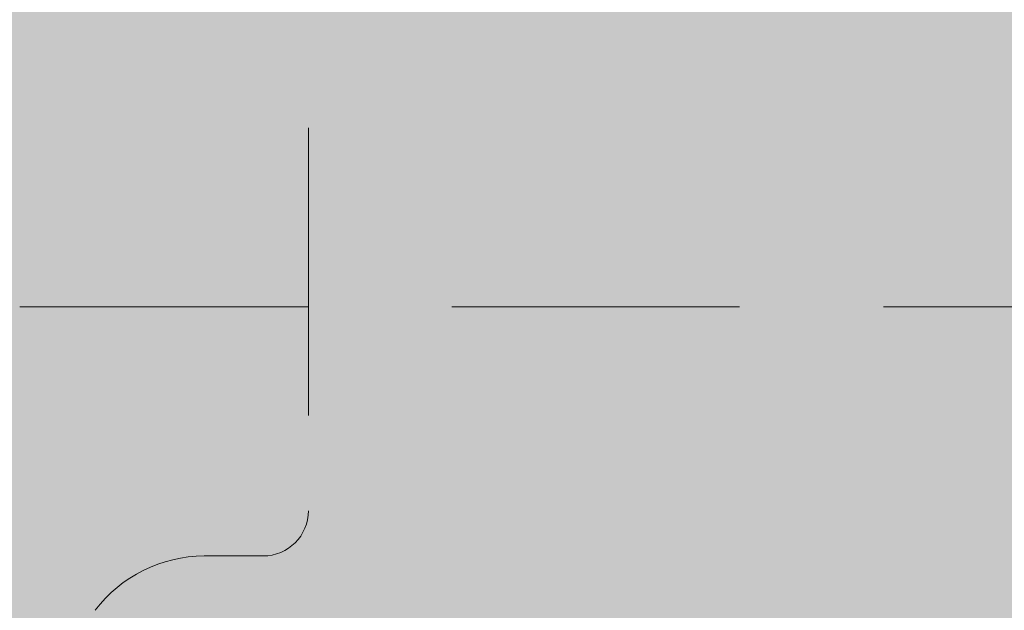
# Model space of a CAD drawing. Extents: x 0 to 1050, y 0 to 1485.
# Drawn here: x 401 to 423, y 159 to 172 of the extents above; entities that cross this region are included whole.
import ezdxf

# ---------------------------------------------------------------- set-up
doc = ezdxf.new("R2010")
doc.units = 0
doc.linetypes.add('VERDECKT', pattern=[9.525, 6.35, -3.175])
doc.layers.get('0').update_dxf_attribs({"linetype": 'CONTINUOUS'})
for name, color, linetype, lineweight in [('30-VERDECKT-10', 8, 'VERDECKT', 9), ('50-BEMASSUNG-10', 8, 'CONTINUOUS', 9), ('71-SCHRAFFUR-18', 3, 'CONTINUOUS', 18)]:
    doc.layers.add(name, color=color, linetype=linetype, lineweight=lineweight)
doc.styles.add('PLANSCHRIFT', font='arial.ttf')
doc.dimstyles.new('Beschriftung', dxfattribs={"dimscale": 2, "dimtxt": 7.5, "dimasz": 5, "dimexe": 1.5, "dimexo": 2, "dimgap": 1, "dimtad": 1, "dimdec": 1, "dimdsep": 46, "dimlunit": 6, "dimtxsty": 'PLANSCHRIFT', "dimblk": 'ARCHTICK', "dimcen": 2, "dimdle": 1.5, "dimclrd": 256, "dimclre": 256, "dimclrt": 256, "dimadec": 1, "dimazin": 0, "dimtfac": 1, "dimtdec": 1, "dimtmove": 1, "dimatfit": 3, "dimfxl": 1, "dimtolj": 1, "dimtzin": 0, "dimlwd": -1, "dimarcsym": 0})

# ---------------------------------------------------------------- blocks, each defined once
blk = doc.blocks.new('_ArchTick')
at = {"color": 0, "linetype": 'ByBlock', "const_width": 0.15}
blk.add_lwpolyline([(-0.5, -0.5), (0.5, 0.5)], dxfattribs=at)
blk = doc.blocks.new('Stahlkonsole innen')
at = {"layer": '30-VERDECKT-10'}
for p, q in [((36, -61.5), (36, -89)), ((33.7, -90), (35, -90))]:
    blk.add_line(p, q, dxfattribs=at)
for centre, radius, start, end in [((35, -89), 1, 270, 0), ((33.7, -93), 3, 90, 143.1148)]:
    blk.add_arc(centre, radius, start, end, dxfattribs=at)
blk = doc.blocks.new('Zugstab_4_L177')
at = {"layer": '30-VERDECKT-10'}
blk.add_line((37.233, -11), (139.767, -11), dxfattribs=at)
blk = doc.blocks.new('DO Schwerlastkonsole SLK-ALU-TQ')
at = {"layer": '71-SCHRAFFUR-18'}
h = blk.add_hatch(color=251, dxfattribs=at)
h.dxf.hatch_style = 1
h.paths.add_polyline_path([(-10, 91), (0, 91), (0, 93), (-156, 93), (-156, 99.5), (-158, 99.5), (-158, 106), (-188.7, 106), (-188.7, 99.5), (-190.834, 99.5), (-191.236, 98), (-200, 98), (-200, -98), (-191.236, -98), (-190.834, -99.5), (-188.7, -99.5), (-188.7, -106), (-158, -106), (-158, -99.5), (-156, -99.5), (-156, -93), (0, -93), (0, -91), (-10, -91)])
h.paths.add_polyline_path([(-30, 91), (-15, 91), (-15, -91), (-30, -91)], flags=16)
h.paths.add_polyline_path([(-158, 122.2, 0.414498), (-158.3, 122.5), (-163, 122.5), (-163, 124.5), (-157, 124.5, -0.413892), (-156, 123.501), (-156, 126), (-198.5, 126), (-198, 125.5), (-198, 124.3, 1), (-197.4, 124.3), (-190.7, 124.3), (-190.7, 123.5, -0.414214), (-189.7, 124.5), (-189.7, 124.5), (-183.7, 124.5), (-183.7, 122.5), (-188.4, 122.5, 0.413929), (-188.7, 122.2), (-188.7, 118), (-158, 118)])
h.paths.add_polyline_path([(-168.065, 124.3), (-181.621, 124.3), (-181.612, 123), (-168.088, 123)], flags=16)
h.paths.add_polyline_path([(-158, -118), (-188.7, -118), (-188.7, -122.2, 0.414214), (-188.4, -122.5), (-183.7, -122.5), (-183.7, -124.5), (-189.7, -124.5, -0.414214), (-190.7, -123.5), (-190.7, -124.3), (-197.4, -124.3, 1), (-198, -124.3), (-198, -125.5), (-198.5, -126), (-156, -126), (-156, -123.5, -0.414213), (-157, -124.5), (-163, -124.5), (-163, -122.5), (-158.3, -122.5, 0.414214), (-158, -122.2)])
h.paths.add_polyline_path([(-168.088, -123), (-168.065, -124.3), (-181.621, -124.3), (-181.612, -123)], flags=16)
for name, p in [('Stahlkonsole innen', (-188.7, 0)), ('Zugstab_4_L177', (-196.3, -73.5))]:
    blk.add_blockref(name, p)

msp = doc.modelspace()

# ---------------------------------------------------------------- block references
msp.add_blockref('DO Schwerlastkonsole SLK-ALU-TQ', (560, 250))

# ---------------------------------------------------------------- leaders
at = {"layer": '50-BEMASSUNG-10'}
msp.add_leader([(407.3, 220.487), (492.787, 135), (965, 135)], dimstyle='Beschriftung', override={"dimgap": 1, "dimtad": 0}, dxfattribs=at)

doc.saveas('drawing.dxf')
